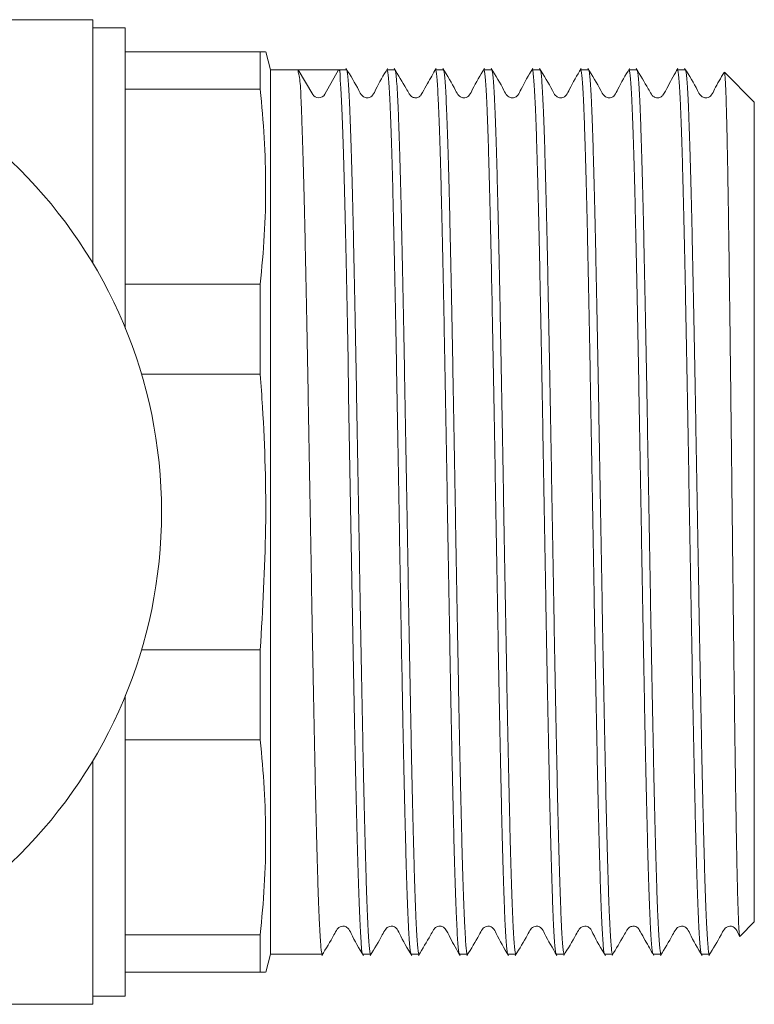
# Model space of a CAD drawing. Units: millimetres. Extents: x 143 to 263, y 80 to 283.
# Drawn here: x 217 to 263, y 80 to 141 of the extents above; entities that cross this region are included whole.
import ezdxf

# ---------------------------------------------------------------- set-up
doc = ezdxf.new("R2010")
doc.units = ezdxf.units.MM

msp = doc.modelspace()

# ---------------------------------------------------------------- linework, layer by layer
at = {"color": 7, "linetype": 'Continuous', "lineweight": 15}
for p, q in [((221.963, 141.19), (181.213, 141.19)), ((221.963, 141.19), (221.963, 126.083)), ((223.963, 140.69), (221.963, 140.69)), ((223.963, 122.089), (223.963, 140.69)), ((232.334, 139.19), (223.963, 139.19)), ((232.334, 139.19), (232.334, 136.876)), ((232.963, 138.09), (232.669, 139.19)), ((234.682, 138.09), (232.963, 138.09)), ((232.963, 83.29), (232.963, 138.09)), ((235.963, 138.09), (234.682, 138.09)), ((234.682, 138.09), (235.586, 136.562)), ((236.336, 136.571), (237.191, 138.09)), ((237.681, 138.09), (237.192, 138.09)), ((240.681, 138.09), (240.192, 138.09)), ((243.681, 138.09), (243.192, 138.09)), ((246.681, 138.09), (246.192, 138.09)), ((249.681, 138.09), (249.192, 138.09)), ((252.681, 138.09), (252.192, 138.09)), ((255.681, 138.09), (255.192, 138.09)), ((258.681, 138.09), (258.192, 138.09)), ((262.963, 136.09), (261.114, 137.939)), ((223.963, 136.876), (232.334, 136.876)), ((262.963, 85.29), (262.963, 136.09)), ((232.334, 124.809), (223.963, 124.809)), ((232.334, 124.809), (232.334, 119.223)), ((224.974, 119.223), (232.334, 119.223)), ((232.334, 102.157), (224.974, 102.157)), ((232.334, 102.157), (232.334, 96.571)), ((223.963, 80.69), (223.963, 99.291)), ((223.963, 96.571), (232.334, 96.571)), ((221.963, 95.297), (221.963, 80.19)), ((262.078, 84.405), (262.963, 85.29)), ((232.334, 84.504), (223.963, 84.504)), ((232.334, 84.504), (232.334, 82.19)), ((232.669, 82.19), (232.963, 83.29)), ((232.963, 83.29), (236.181, 83.29)), ((238.691, 83.29), (239.181, 83.29)), ((241.692, 83.31), (241.68, 83.297)), ((241.692, 83.29), (242.181, 83.29)), ((244.692, 83.29), (245.181, 83.29)), ((247.692, 83.29), (248.181, 83.29)), ((250.692, 83.29), (251.181, 83.29)), ((253.692, 83.305), (253.684, 83.294)), ((253.692, 83.29), (254.181, 83.29)), ((256.692, 83.29), (257.181, 83.29)), ((259.692, 83.29), (260.181, 83.29)), ((223.963, 82.19), (232.334, 82.19)), ((221.963, 80.69), (223.963, 80.69)), ((214.879, 80.19), (221.963, 80.19))]:
    msp.add_line(p, q, dxfattribs=at)
at = {"color": 7, "linetype": 'Continuous', "lineweight": 15, "flags": 128}
msp.add_lwpolyline([(238.678, 83.326), (238.66, 83.348), (238.619, 83.603), (238.58, 84.039), (238.54, 84.666), (238.499, 85.482), (238.458, 86.496), (238.419, 87.648), (238.379, 88.972), (238.338, 90.459), (238.297, 92.118), (238.257, 93.856), (238.217, 95.727), (238.177, 97.717), (238.136, 99.835), (238.096, 101.962), (238.056, 104.169), (238.016, 106.438), (237.975, 108.776), (237.935, 111.053), (237.895, 113.347), (237.855, 115.639), (237.814, 117.932), (237.774, 120.102), (237.734, 122.226), (237.694, 124.282), (237.653, 126.272), (237.613, 128.091), (237.573, 129.803), (237.532, 131.392), (237.492, 132.855), (237.454, 134.116), (237.413, 135.225), (237.366, 136.167), (237.321, 136.938), (237.296, 137.436), (237.286, 137.798), (237.263, 138.017), (237.191, 138.09), (237.191, 138.09), (237.191, 138.09)], dxfattribs=at)
at = {"color": 7, "linetype": 'Continuous', "lineweight": 15}
msp.add_circle((196.213, 110.69), 30, dxfattribs=at)
msp.add_arc((235.959, 136.783), 0.433, 210.61709, 330.63273, dxfattribs=at)
msp.add_ellipse((235.963, 110.69), major_axis=(1472.536, 0), ratio=0.018607, start_param=1.569963, end_param=1.571667, dxfattribs=at)
for points, knots in [([(232.638, 139.19), (232.648, 139.19), (232.733, 139.19), (232.521, 139.19), (232.334, 139.19)], [0, 0, 0, 0, 0.116601, 1, 1, 1, 1]), ([(234.682, 138.09), (234.677, 138.071), (234.667, 138.033), (234.744, 137.734), (234.812, 137.262), (234.852, 136.6), (234.883, 135.749), (234.918, 134.721), (234.96, 133.524), (235.002, 132.173), (235.043, 130.654), (235.083, 128.996), (235.123, 127.21), (235.163, 125.319), (235.203, 123.302), (235.244, 121.2), (235.284, 119.029), (235.324, 116.811), (235.364, 114.526), (235.405, 112.219), (235.445, 109.907), (235.485, 107.613), (235.526, 105.317), (235.566, 103.065), (235.606, 100.874), (235.646, 98.763), (235.687, 96.714), (235.727, 94.771), (235.767, 92.947), (235.807, 91.257), (235.848, 89.687), (235.888, 88.273), (235.928, 87.021), (235.968, 85.943), (236.009, 85.029), (236.049, 84.303), (236.089, 83.763), (236.129, 83.429), (236.16, 83.278), (236.178, 83.305), (236.181, 83.311)], [0, 0, 0, 0, 0.026524, 0.053257, 0.079624, 0.106223, 0.13301, 0.160233, 0.186679, 0.213357, 0.240225, 0.267532, 0.29401, 0.320721, 0.347622, 0.374965, 0.401443, 0.428154, 0.455055, 0.482398, 0.508876, 0.535587, 0.562489, 0.589831, 0.616309, 0.643021, 0.669922, 0.697265, 0.723743, 0.750454, 0.777356, 0.804698, 0.831176, 0.857887, 0.884789, 0.912132, 0.938609, 0.965273, 0.992222, 1, 1, 1, 1]), ([(240.229, 138.169), (239.97, 137.74), (239.635, 137.183), (239.359, 136.568), (239.194, 136.414), (239.095, 136.367), (238.968, 136.342), (238.842, 136.361), (238.736, 136.405), (238.575, 136.539), (238.284, 137.158), (237.929, 137.717), (237.646, 138.162)], [0, 0, 0, 0, 0.305598, 0.397068, 0.432395, 0.462088, 0.500083, 0.523601, 0.549434, 0.576498, 0.662944, 1, 1, 1, 1]), ([(237.696, 138.055), (237.704, 138.042), (237.726, 138.007), (237.761, 137.732), (237.801, 137.258), (237.842, 136.59), (237.882, 135.733), (237.922, 134.698), (237.963, 133.495), (238.003, 132.138), (238.043, 130.614), (238.084, 128.951), (238.124, 127.162), (238.164, 125.268), (238.204, 123.249), (238.245, 121.144), (238.285, 118.971), (238.325, 116.751), (238.365, 114.465), (238.406, 112.158), (238.446, 109.846), (238.486, 107.552), (238.526, 105.257), (238.567, 103.006), (238.607, 100.818), (238.647, 98.709), (238.688, 96.662), (238.728, 94.721), (238.768, 92.9), (238.808, 91.214), (238.848, 89.648), (238.889, 88.237), (238.929, 86.99), (238.969, 85.916), (239.01, 85.007), (239.05, 84.286), (239.091, 83.751), (239.131, 83.423), (239.161, 83.276), (239.178, 83.304), (239.181, 83.309)], [0, 0, 0, 0, 0.017105, 0.044463, 0.07119, 0.098153, 0.125307, 0.152908, 0.179635, 0.206598, 0.233752, 0.261353, 0.28808, 0.314994, 0.342198, 0.369798, 0.396525, 0.423488, 0.450643, 0.478243, 0.50497, 0.531933, 0.559088, 0.586688, 0.613415, 0.640329, 0.667533, 0.695133, 0.721861, 0.748823, 0.775978, 0.803578, 0.830306, 0.857269, 0.884423, 0.912024, 0.938751, 0.965714, 0.992869, 1, 1, 1, 1]), ([(241.678, 83.304), (241.666, 83.339), (241.64, 83.41), (241.6, 83.757), (241.56, 84.29), (241.52, 85.015), (241.48, 85.92), (241.44, 86.994), (241.399, 88.249), (241.359, 89.661), (241.318, 91.22), (241.278, 92.906), (241.238, 94.738), (241.191, 96.997), (241.137, 99.747), (241.083, 102.651), (241.036, 105.277), (240.996, 107.561), (240.956, 109.854), (240.916, 112.178), (240.875, 114.485), (240.835, 116.759), (240.795, 118.979), (240.755, 121.163), (240.714, 123.266), (240.674, 125.273), (240.634, 127.168), (240.593, 128.966), (240.553, 130.628), (240.513, 132.143), (240.473, 133.5), (240.432, 134.709), (240.392, 135.741), (240.352, 136.593), (240.312, 137.259), (240.271, 137.74), (240.231, 138.037), (240.204, 138.071), (240.192, 138.088)], [0, 0, 0, 0, 0.025441, 0.052381, 0.079512, 0.107087, 0.133791, 0.16073, 0.187861, 0.215437, 0.242141, 0.26908, 0.296211, 0.323787, 0.363839, 0.404531, 0.432107, 0.45881, 0.48575, 0.51288, 0.540456, 0.56716, 0.594099, 0.62123, 0.648806, 0.67551, 0.702449, 0.72958, 0.757156, 0.783859, 0.810798, 0.837929, 0.865505, 0.892209, 0.919148, 0.946279, 0.973855, 1, 1, 1, 1]), ([(243.229, 138.169), (243.053, 137.855), (242.774, 137.355), (242.463, 136.819), (242.334, 136.572), (242.276, 136.489), (242.228, 136.442), (242.115, 136.37), (241.95, 136.337), (241.78, 136.376), (241.68, 136.45), (241.619, 136.517), (241.525, 136.677), (241.203, 137.221), (240.89, 137.749), (240.644, 138.164)], [0, 0, 0, 0, 0.212752, 0.339631, 0.371456, 0.380274, 0.409619, 0.453949, 0.494164, 0.558428, 0.600374, 0.616078, 0.639209, 0.715795, 1, 1, 1, 1]), ([(240.695, 138.053), (240.704, 138.038), (240.729, 138), (240.768, 137.671), (240.813, 137.091), (240.857, 136.291), (240.899, 135.325), (240.939, 134.228), (240.979, 132.952), (241.02, 131.519), (241.06, 129.942), (241.1, 128.238), (241.14, 126.391), (241.181, 124.434), (241.221, 122.386), (241.261, 120.267), (241.301, 118.056), (241.342, 115.799), (241.382, 113.512), (241.422, 111.216), (241.463, 108.893), (241.503, 106.589), (241.543, 104.319), (241.583, 102.107), (241.624, 99.932), (241.664, 97.84), (241.704, 95.845), (241.744, 93.965), (241.785, 92.184), (241.825, 90.541), (241.865, 89.046), (241.905, 87.71), (241.946, 86.523), (241.986, 85.514), (242.027, 84.687), (242.067, 84.045), (242.107, 83.592), (242.145, 83.328), (242.17, 83.31), (242.181, 83.303)], [0, 0, 0, 0, 0.019224, 0.048956, 0.079491, 0.110306, 0.137021, 0.163971, 0.191113, 0.218701, 0.245416, 0.272318, 0.299509, 0.327096, 0.353811, 0.380762, 0.407904, 0.435491, 0.462206, 0.489157, 0.516299, 0.543887, 0.570601, 0.597552, 0.624694, 0.652282, 0.678997, 0.705947, 0.73309, 0.760677, 0.787392, 0.814342, 0.841485, 0.869072, 0.895787, 0.922689, 0.94988, 0.977468, 1, 1, 1, 1]), ([(244.677, 83.325), (244.672, 83.328), (244.653, 83.34), (244.621, 83.563), (244.581, 83.99), (244.541, 84.618), (244.501, 85.422), (244.46, 86.417), (244.42, 87.587), (244.379, 88.916), (244.339, 90.389), (244.299, 92.023), (244.259, 93.787), (244.218, 95.667), (244.178, 97.642), (244.138, 99.731), (244.097, 101.893), (244.057, 104.113), (244.017, 106.366), (243.977, 108.675), (243.936, 110.991), (243.896, 113.3), (243.856, 115.578), (243.816, 117.846), (243.775, 120.056), (243.735, 122.193), (243.695, 124.239), (243.654, 126.21), (243.614, 128.063), (243.574, 129.788), (243.534, 131.37), (243.493, 132.823), (243.453, 134.112), (243.413, 135.231), (243.373, 136.172), (243.332, 136.941), (243.292, 137.521), (243.252, 137.899), (243.218, 138.084), (243.198, 138.07), (243.192, 138.066)], [0, 0, 0, 0, 0.01048, 0.037634, 0.065233, 0.091862, 0.118677, 0.146075, 0.173674, 0.2004, 0.227362, 0.254515, 0.282114, 0.30884, 0.335802, 0.362956, 0.390555, 0.417281, 0.444243, 0.471397, 0.498996, 0.525722, 0.552684, 0.579837, 0.607437, 0.634163, 0.661124, 0.688278, 0.715877, 0.742603, 0.769516, 0.796719, 0.824318, 0.851044, 0.878006, 0.90516, 0.932759, 0.959485, 0.986447, 1, 1, 1, 1]), ([(246.227, 138.166), (245.969, 137.737), (245.632, 137.179), (245.357, 136.566), (245.193, 136.413), (245.095, 136.367), (244.967, 136.342), (244.841, 136.361), (244.735, 136.405), (244.574, 136.538), (244.283, 137.158), (243.927, 137.719), (243.644, 138.165)], [0, 0, 0, 0, 0.306315, 0.398342, 0.434081, 0.464287, 0.502517, 0.52607, 0.551894, 0.578908, 0.664959, 1, 1, 1, 1]), ([(243.693, 138.057), (243.702, 138.048), (243.723, 138.022), (243.758, 137.76), (243.798, 137.298), (243.839, 136.644), (243.879, 135.8), (243.919, 134.778), (243.96, 133.586), (244, 132.241), (244.04, 130.727), (244.081, 129.073), (244.121, 127.293), (244.161, 125.406), (244.201, 123.394), (244.242, 121.296), (244.282, 119.128), (244.322, 116.912), (244.363, 114.628), (244.403, 112.322), (244.443, 110.011), (244.483, 107.716), (244.524, 105.418), (244.564, 103.165), (244.604, 100.97), (244.644, 98.856), (244.685, 96.803), (244.725, 94.856), (244.765, 93.026), (244.805, 91.33), (244.846, 89.754), (244.886, 88.333), (244.927, 87.074), (244.966, 85.988), (245.007, 85.066), (245.047, 84.331), (245.087, 83.783), (245.128, 83.44), (245.159, 83.281), (245.177, 83.306), (245.181, 83.312)], [0, 0, 0, 0, 0.016298, 0.043859, 0.070549, 0.097475, 0.124592, 0.152154, 0.178844, 0.205769, 0.232887, 0.260448, 0.287139, 0.314064, 0.341181, 0.368743, 0.395433, 0.422358, 0.449476, 0.477037, 0.503727, 0.530653, 0.55777, 0.585332, 0.612022, 0.638948, 0.666065, 0.693627, 0.720317, 0.747242, 0.774359, 0.801921, 0.828611, 0.855537, 0.882654, 0.910216, 0.936906, 0.963831, 0.990948, 1, 1, 1, 1]), ([(247.677, 83.316), (247.665, 83.347), (247.64, 83.412), (247.601, 83.748), (247.561, 84.269), (247.521, 84.989), (247.481, 85.89), (247.44, 86.967), (247.4, 88.203), (247.36, 89.613), (247.32, 91.171), (247.279, 92.864), (247.239, 94.673), (247.199, 96.615), (247.159, 98.653), (247.118, 100.772), (247.078, 102.949), (247.038, 105.204), (246.997, 107.493), (246.957, 109.797), (246.917, 112.096), (246.877, 114.41), (246.836, 116.693), (246.796, 118.925), (246.756, 121.088), (246.716, 123.2), (246.675, 125.216), (246.635, 127.123), (246.595, 128.906), (246.554, 130.577), (246.514, 132.101), (246.474, 133.468), (246.434, 134.669), (246.393, 135.712), (246.353, 136.571), (246.313, 137.245), (246.273, 137.726), (246.232, 138.033), (246.205, 138.07), (246.192, 138.09)], [0, 0, 0, 0, 0.02365, 0.05039, 0.077366, 0.104534, 0.132147, 0.158887, 0.185863, 0.213031, 0.240645, 0.267385, 0.29436, 0.321528, 0.349142, 0.375882, 0.402858, 0.430026, 0.457639, 0.484379, 0.511306, 0.538523, 0.566136, 0.592876, 0.619852, 0.64702, 0.674634, 0.701374, 0.728349, 0.755517, 0.783131, 0.809871, 0.836847, 0.864015, 0.891628, 0.918368, 0.945344, 0.972512, 1, 1, 1, 1]), ([(249.228, 138.167), (248.969, 137.738), (248.633, 137.18), (248.358, 136.566), (248.193, 136.413), (248.095, 136.367), (247.967, 136.342), (247.841, 136.361), (247.736, 136.405), (247.574, 136.538), (247.283, 137.158), (246.928, 137.718), (246.644, 138.164)], [0, 0, 0, 0, 0.305877, 0.397663, 0.433248, 0.463277, 0.501438, 0.524987, 0.550824, 0.577868, 0.664115, 1, 1, 1, 1]), ([(246.695, 138.071), (246.696, 138.072), (246.71, 138.079), (246.738, 137.912), (246.779, 137.553), (246.82, 136.981), (246.86, 136.229), (246.9, 135.301), (246.94, 134.187), (246.981, 132.908), (247.021, 131.473), (247.061, 129.901), (247.101, 128.175), (247.142, 126.328), (247.182, 124.374), (247.222, 122.335), (247.262, 120.191), (247.303, 117.985), (247.343, 115.732), (247.383, 113.456), (247.424, 111.136), (247.464, 108.819), (247.504, 106.521), (247.544, 104.265), (247.585, 102.03), (247.625, 99.864), (247.665, 97.78), (247.705, 95.798), (247.746, 93.901), (247.786, 92.13), (247.826, 90.495), (247.867, 89.011), (247.907, 87.665), (247.947, 86.489), (247.988, 85.488), (248.027, 84.669), (248.068, 84.025), (248.108, 83.581), (248.146, 83.326), (248.17, 83.311), (248.181, 83.304)], [0, 0, 0, 0, 0.002613, 0.029556, 0.056691, 0.084271, 0.110979, 0.137922, 0.165057, 0.192637, 0.219345, 0.246288, 0.273423, 0.301003, 0.327711, 0.354654, 0.381789, 0.409369, 0.436077, 0.46302, 0.490155, 0.517735, 0.544443, 0.571386, 0.598521, 0.626101, 0.652809, 0.679752, 0.706887, 0.734467, 0.761175, 0.788118, 0.815253, 0.842833, 0.869541, 0.896484, 0.923619, 0.951199, 0.977907, 1, 1, 1, 1]), ([(250.678, 83.324), (250.673, 83.327), (250.654, 83.336), (250.623, 83.552), (250.582, 83.973), (250.542, 84.598), (250.501, 85.404), (250.461, 86.384), (250.421, 87.547), (250.38, 88.873), (250.34, 90.352), (250.3, 91.965), (250.26, 93.728), (250.22, 95.609), (250.179, 97.593), (250.139, 99.657), (250.099, 101.823), (250.058, 104.046), (250.018, 106.31), (249.978, 108.593), (249.937, 110.916), (249.897, 113.232), (249.857, 115.523), (249.817, 117.768), (249.777, 119.986), (249.736, 122.131), (249.696, 124.19), (249.656, 126.143), (249.615, 128.006), (249.575, 129.74), (249.535, 131.334), (249.495, 132.775), (249.454, 134.074), (249.414, 135.201), (249.374, 136.151), (249.334, 136.916), (249.293, 137.506), (249.253, 137.891), (249.219, 138.082), (249.199, 138.07), (249.192, 138.066)], [0, 0, 0, 0, 0.009934, 0.036892, 0.064042, 0.091638, 0.118361, 0.145319, 0.17247, 0.200065, 0.226788, 0.253747, 0.280897, 0.308493, 0.335215, 0.362174, 0.389324, 0.41692, 0.443642, 0.470552, 0.497751, 0.525347, 0.55207, 0.579028, 0.606179, 0.633774, 0.660497, 0.687455, 0.714606, 0.742201, 0.768924, 0.795882, 0.823033, 0.850629, 0.877351, 0.90431, 0.93146, 0.959056, 0.985778, 1, 1, 1, 1]), ([(252.228, 138.167), (251.969, 137.739), (251.634, 137.181), (251.358, 136.567), (251.194, 136.413), (251.095, 136.367), (250.967, 136.342), (250.841, 136.361), (250.736, 136.405), (250.574, 136.538), (250.284, 137.158), (249.928, 137.718), (249.645, 138.163)], [0, 0, 0, 0, 0.305891, 0.397616, 0.433133, 0.463063, 0.501169, 0.524705, 0.550536, 0.57758, 0.663858, 1, 1, 1, 1]), ([(249.695, 138.055), (249.703, 138.044), (249.725, 138.014), (249.76, 137.748), (249.8, 137.285), (249.84, 136.619), (249.881, 135.77), (249.921, 134.745), (249.961, 133.556), (250.001, 132.192), (250.041, 130.676), (250.082, 129.022), (250.122, 127.249), (250.162, 125.338), (250.203, 123.328), (250.243, 121.232), (250.283, 119.075), (250.323, 116.834), (250.364, 114.555), (250.404, 112.254), (250.444, 109.955), (250.485, 107.636), (250.525, 105.346), (250.565, 103.099), (250.605, 100.918), (250.645, 98.783), (250.686, 96.739), (250.726, 94.8), (250.766, 92.983), (250.807, 91.272), (250.847, 89.706), (250.887, 88.294), (250.928, 87.045), (250.968, 85.952), (251.008, 85.04), (251.048, 84.313), (251.088, 83.771), (251.129, 83.43), (251.16, 83.278), (251.177, 83.304), (251.181, 83.31)], [0, 0, 0, 0, 0.016788, 0.0435, 0.070448, 0.097588, 0.125173, 0.151885, 0.178784, 0.205972, 0.233557, 0.260269, 0.287217, 0.314356, 0.341941, 0.368653, 0.395601, 0.422741, 0.450326, 0.477038, 0.503986, 0.531125, 0.55871, 0.585422, 0.61237, 0.639509, 0.667094, 0.693806, 0.720754, 0.747894, 0.775479, 0.802191, 0.829139, 0.856278, 0.883863, 0.910575, 0.937523, 0.964663, 0.992247, 1, 1, 1, 1]), ([(253.678, 83.312), (253.667, 83.34), (253.641, 83.401), (253.603, 83.734), (253.563, 84.254), (253.522, 84.961), (253.482, 85.858), (253.441, 86.93), (253.401, 88.166), (253.361, 89.556), (253.321, 91.114), (253.281, 92.812), (253.24, 94.628), (253.2, 96.546), (253.16, 98.586), (253.119, 100.708), (253.079, 102.895), (253.039, 105.125), (252.999, 107.419), (252.958, 109.73), (252.918, 112.042), (252.878, 114.332), (252.838, 116.62), (252.797, 118.86), (252.757, 121.036), (252.717, 123.128), (252.676, 125.153), (252.636, 127.069), (252.596, 128.863), (252.556, 130.521), (252.515, 132.055), (252.475, 133.431), (252.435, 134.641), (252.395, 135.677), (252.354, 136.547), (252.314, 137.227), (252.274, 137.722), (252.234, 138.002), (252.206, 138.12), (252.192, 138.087), (252.192, 138.086)], [0, 0, 0, 0, 0.023551, 0.051131, 0.077838, 0.10478, 0.131915, 0.159494, 0.186104, 0.2129, 0.240278, 0.267857, 0.294564, 0.321507, 0.348641, 0.37622, 0.402927, 0.42987, 0.457004, 0.484583, 0.51129, 0.538233, 0.565367, 0.592946, 0.619653, 0.646596, 0.67373, 0.70131, 0.728017, 0.754959, 0.782093, 0.809673, 0.83638, 0.863273, 0.890456, 0.918036, 0.944743, 0.971685, 0.99882, 1, 1, 1, 1]), ([(255.229, 138.169), (254.971, 137.74), (254.635, 137.184), (254.359, 136.568), (254.195, 136.414), (254.095, 136.367), (253.968, 136.342), (253.842, 136.361), (253.736, 136.405), (253.575, 136.538), (253.284, 137.158), (252.928, 137.717), (252.645, 138.162)], [0, 0, 0, 0, 0.306099, 0.397554, 0.432792, 0.462326, 0.500204, 0.523686, 0.549491, 0.576528, 0.662894, 1, 1, 1, 1]), ([(252.695, 138.069), (252.697, 138.07), (252.712, 138.076), (252.74, 137.903), (252.78, 137.537), (252.821, 136.961), (252.861, 136.209), (252.901, 135.266), (252.942, 134.149), (252.982, 132.867), (253.022, 131.437), (253.062, 129.844), (253.102, 128.118), (253.143, 126.271), (253.183, 124.326), (253.223, 122.263), (253.264, 120.121), (253.304, 117.92), (253.344, 115.678), (253.384, 113.377), (253.425, 111.062), (253.465, 108.75), (253.505, 106.466), (253.546, 104.186), (253.586, 101.96), (253.626, 99.801), (253.666, 97.73), (253.707, 95.73), (253.747, 93.843), (253.787, 92.08), (253.827, 90.457), (253.868, 88.961), (253.908, 87.625), (253.948, 86.457), (253.988, 85.465), (254.029, 84.643), (254.069, 84.008), (254.109, 83.571), (254.147, 83.323), (254.171, 83.311), (254.181, 83.306)], [0, 0, 0, 0, 0.002678, 0.02983, 0.057427, 0.08415, 0.11111, 0.138262, 0.165858, 0.192582, 0.219542, 0.246693, 0.27429, 0.301014, 0.327973, 0.355125, 0.382722, 0.409445, 0.436356, 0.463557, 0.491153, 0.517877, 0.544837, 0.571988, 0.599585, 0.626309, 0.653268, 0.68042, 0.708017, 0.73474, 0.7617, 0.788852, 0.816448, 0.843172, 0.870132, 0.897283, 0.92488, 0.951604, 0.978563, 1, 1, 1, 1]), ([(256.678, 83.324), (256.673, 83.326), (256.655, 83.333), (256.624, 83.545), (256.583, 83.956), (256.543, 84.575), (256.503, 85.377), (256.462, 86.358), (256.422, 87.504), (256.382, 88.828), (256.341, 90.305), (256.301, 91.924), (256.261, 93.666), (256.221, 95.547), (256.18, 97.532), (256.14, 99.606), (256.1, 101.747), (256.06, 103.974), (256.019, 106.243), (255.979, 108.539), (255.939, 110.836), (255.899, 113.158), (255.858, 115.453), (255.818, 117.704), (255.778, 119.901), (255.738, 122.058), (255.697, 124.13), (255.657, 126.096), (255.617, 127.943), (255.576, 129.687), (255.536, 131.29), (255.496, 132.741), (255.456, 134.031), (255.415, 135.168), (255.375, 136.126), (255.334, 136.899), (255.295, 137.488), (255.254, 137.882), (255.22, 138.08), (255.199, 138.07), (255.192, 138.067)], [0, 0, 0, 0, 0.009872, 0.036585, 0.063533, 0.090674, 0.118259, 0.144971, 0.17192, 0.19906, 0.226645, 0.253358, 0.280306, 0.307446, 0.335032, 0.361744, 0.388693, 0.415833, 0.443418, 0.470131, 0.497079, 0.524219, 0.551804, 0.578421, 0.605222, 0.632606, 0.660191, 0.686904, 0.713852, 0.740992, 0.768577, 0.79529, 0.822238, 0.849378, 0.876964, 0.903676, 0.930625, 0.957765, 0.98535, 1, 1, 1, 1]), ([(258.228, 138.168), (258.015, 137.811), (257.686, 137.261), (257.401, 136.624), (257.234, 136.449), (257.154, 136.391), (257.007, 136.337), (256.814, 136.362), (256.702, 136.431), (256.632, 136.5), (256.534, 136.654), (256.215, 137.21), (255.896, 137.743), (255.644, 138.165)], [0, 0, 0, 0, 0.2506594, 0.386918, 0.4064128, 0.4246373, 0.4897235, 0.5372566, 0.5927951, 0.608483, 0.6314814, 0.7084704, 1, 1, 1, 1]), ([(255.694, 138.061), (255.704, 138.043), (255.728, 138), (255.765, 137.702), (255.806, 137.196), (255.847, 136.488), (255.888, 135.604), (255.927, 134.555), (255.968, 133.325), (256.008, 131.936), (256.048, 130.398), (256.089, 128.731), (256.129, 126.918), (256.169, 124.992), (256.21, 122.97), (256.25, 120.873), (256.29, 118.68), (256.331, 116.436), (256.371, 114.157), (256.411, 111.866), (256.451, 109.542), (256.492, 107.232), (256.532, 104.953), (256.572, 102.726), (256.612, 100.532), (256.653, 98.418), (256.693, 96.396), (256.733, 94.485), (256.774, 92.669), (256.814, 90.988), (256.854, 89.451), (256.894, 88.071), (256.935, 86.838), (256.975, 85.779), (257.015, 84.901), (257.055, 84.209), (257.096, 83.693), (257.136, 83.393), (257.165, 83.267), (257.18, 83.297), (257.181, 83.301)], [0, 0, 0, 0, 0.019942, 0.047202, 0.075076, 0.103162, 0.129864, 0.1568, 0.183928, 0.211502, 0.238203, 0.265139, 0.292268, 0.319841, 0.346542, 0.373479, 0.400607, 0.42818, 0.454881, 0.481818, 0.508946, 0.53652, 0.563221, 0.590157, 0.617286, 0.644859, 0.67156, 0.698496, 0.725625, 0.753198, 0.779899, 0.806836, 0.833964, 0.861537, 0.888239, 0.915175, 0.942303, 0.969877, 0.996578, 1, 1, 1, 1]), ([(259.677, 83.32), (259.674, 83.32), (259.658, 83.319), (259.629, 83.508), (259.589, 83.892), (259.548, 84.489), (259.508, 85.268), (259.467, 86.227), (259.427, 87.352), (259.387, 88.656), (259.346, 90.113), (259.306, 91.709), (259.266, 93.434), (259.226, 95.303), (259.185, 97.281), (259.145, 99.345), (259.105, 101.476), (259.065, 103.696), (259.024, 105.96), (258.984, 108.253), (258.944, 110.55), (258.903, 112.872), (258.863, 115.173), (258.823, 117.436), (258.783, 119.639), (258.742, 121.802), (258.702, 123.88), (258.662, 125.858), (258.622, 127.719), (258.581, 129.479), (258.541, 131.099), (258.501, 132.57), (258.461, 133.879), (258.42, 135.037), (258.38, 136.017), (258.34, 136.813), (258.299, 137.424), (258.259, 137.844), (258.223, 138.069), (258.2, 138.069), (258.192, 138.069)], [0, 0, 0, 0, 0.0057151, 0.0324493, 0.0594192, 0.0865811, 0.1141886, 0.1409227, 0.1678926, 0.1950545, 0.2226619, 0.2492996, 0.2761221, 0.303528, 0.3311355, 0.3578696, 0.3848395, 0.4120015, 0.4396089, 0.466343, 0.493313, 0.5204749, 0.5480823, 0.5748165, 0.6017864, 0.6289484, 0.6565558, 0.68329, 0.7102599, 0.7374218, 0.7650293, 0.7917634, 0.8187333, 0.8458952, 0.8735026, 0.9002368, 0.927158, 0.9543687, 0.9819762, 1, 1, 1, 1]), ([(261.09, 137.922), (260.881, 137.574), (260.594, 137.097), (260.357, 136.565), (260.192, 136.413), (260.095, 136.367), (259.967, 136.342), (259.841, 136.361), (259.735, 136.405), (259.574, 136.539), (259.283, 137.158), (258.927, 137.719), (258.644, 138.165)], [0, 0, 0, 0, 0.263379, 0.361066, 0.399099, 0.431339, 0.472038, 0.497071, 0.524506, 0.553201, 0.644597, 1, 1, 1, 1]), ([(258.694, 138.061), (258.703, 138.045), (258.726, 138.006), (258.763, 137.722), (258.803, 137.238), (258.843, 136.558), (258.883, 135.697), (258.924, 134.665), (258.964, 133.451), (259.004, 132.077), (259.045, 130.553), (259.085, 128.899), (259.125, 127.098), (259.166, 125.183), (259.206, 123.171), (259.246, 121.082), (259.286, 118.895), (259.327, 116.655), (259.367, 114.379), (259.407, 112.09), (259.447, 109.765), (259.488, 107.454), (259.528, 105.172), (259.568, 102.941), (259.608, 100.741), (259.649, 98.618), (259.689, 96.587), (259.729, 94.666), (259.77, 92.838), (259.81, 91.144), (259.85, 89.593), (259.89, 88.198), (259.93, 86.949), (259.971, 85.874), (260.011, 84.978), (260.051, 84.268), (260.092, 83.734), (260.132, 83.413), (260.162, 83.274), (260.178, 83.302), (260.181, 83.307)], [0, 0, 0, 0, 0.01913, 0.046061, 0.073183, 0.10075, 0.127445, 0.154375, 0.181497, 0.209064, 0.235759, 0.262689, 0.289811, 0.317378, 0.344073, 0.370955, 0.398125, 0.425692, 0.452387, 0.479318, 0.50644, 0.534007, 0.560702, 0.587632, 0.614754, 0.642321, 0.669016, 0.695946, 0.723068, 0.750635, 0.77733, 0.80426, 0.831382, 0.858949, 0.885644, 0.912575, 0.939697, 0.967264, 0.993958, 1, 1, 1, 1]), ([(262.065, 84.404), (262.064, 84.401), (262.054, 84.371), (262.036, 84.495), (262.011, 84.784), (261.985, 85.271), (261.959, 85.94), (261.934, 86.788), (261.908, 87.799), (261.882, 88.968), (261.857, 90.307), (261.831, 91.793), (261.805, 93.404), (261.78, 95.135), (261.754, 96.999), (261.728, 98.961), (261.703, 100.995), (261.677, 103.096), (261.652, 105.278), (261.626, 107.499), (261.6, 109.731), (261.575, 111.971), (261.549, 114.23), (261.523, 116.464), (261.497, 118.646), (261.472, 120.771), (261.446, 122.853), (261.42, 124.848), (261.395, 126.733), (261.369, 128.506), (261.343, 130.177), (261.318, 131.707), (261.292, 133.081), (261.267, 134.3), (261.241, 135.367), (261.215, 136.257), (261.189, 136.962), (261.164, 137.49), (261.138, 137.814), (261.12, 137.958), (261.11, 137.937), (261.109, 137.935)], [0, 0, 0, 0, 0.003038, 0.029853, 0.055841, 0.082008, 0.10874, 0.135667, 0.16175, 0.188014, 0.214844, 0.241869, 0.268064, 0.29444, 0.321385, 0.348527, 0.37481, 0.401274, 0.428309, 0.45554, 0.481938, 0.508518, 0.535671, 0.563023, 0.589513, 0.616185, 0.643434, 0.670881, 0.697477, 0.724257, 0.751616, 0.779174, 0.805866, 0.832743, 0.8602, 0.887857, 0.91466, 0.941648, 0.969219, 0.996991, 1, 1, 1, 1]), ([(232.334, 136.876), (232.428, 135.876), (232.617, 133.873), (232.694, 130.856), (232.619, 127.832), (232.429, 125.817), (232.334, 124.809)], [0, 0, 0, 0, 0.249068, 0.498493, 0.749056, 1, 1, 1, 1]), ([(232.334, 119.223), (232.382, 118.549), (232.608, 115.378), (232.773, 109.679), (232.48, 104.668), (232.334, 102.157)], [0, 0, 0, 0, 0.118767, 0.558332, 1, 1, 1, 1]), ([(232.334, 96.571), (232.428, 95.57), (232.617, 93.568), (232.694, 90.551), (232.619, 87.527), (232.429, 85.512), (232.334, 84.504)], [0, 0, 0, 0, 0.249068, 0.498493, 0.749056, 1, 1, 1, 1]), ([(236.145, 83.216), (236.41, 83.641), (236.755, 84.192), (237.053, 84.794), (237.205, 84.953), (237.299, 85.004), (237.423, 85.036), (237.551, 85.025), (237.66, 84.987), (237.833, 84.861), (238.113, 84.228), (238.456, 83.662), (238.728, 83.212)], [0, 0, 0, 0, 0.303975, 0.394425, 0.428859, 0.458307, 0.496248, 0.519938, 0.546184, 0.573927, 0.661385, 1, 1, 1, 1]), ([(239.145, 83.218), (239.411, 83.642), (239.756, 84.194), (240.054, 84.794), (240.206, 84.954), (240.299, 85.004), (240.424, 85.036), (240.551, 85.025), (240.661, 84.987), (240.833, 84.861), (241.114, 84.228), (241.457, 83.661), (241.729, 83.211)], [0, 0, 0, 0, 0.304438, 0.395156, 0.429775, 0.459443, 0.49748, 0.521183, 0.547423, 0.57514, 0.662394, 1, 1, 1, 1]), ([(242.144, 83.215), (242.396, 83.637), (242.715, 84.17), (243.034, 84.726), (243.132, 84.88), (243.202, 84.949), (243.314, 85.018), (243.507, 85.043), (243.653, 84.99), (243.734, 84.931), (243.901, 84.756), (244.186, 84.119), (244.515, 83.569), (244.728, 83.212)], [0, 0, 0, 0, 0.291532, 0.368517, 0.391513, 0.407198, 0.462729, 0.510255, 0.575319, 0.593527, 0.613011, 0.749281, 1, 1, 1, 1]), ([(245.144, 83.215), (245.409, 83.64), (245.753, 84.19), (246.052, 84.793), (246.204, 84.953), (246.299, 85.005), (246.423, 85.036), (246.55, 85.025), (246.659, 84.987), (246.833, 84.861), (247.113, 84.228), (247.455, 83.664), (247.727, 83.215)], [0, 0, 0, 0, 0.303637, 0.393739, 0.427882, 0.456945, 0.494687, 0.518337, 0.544572, 0.57233, 0.660003, 1, 1, 1, 1]), ([(248.145, 83.217), (248.41, 83.641), (248.755, 84.192), (249.053, 84.794), (249.205, 84.954), (249.299, 85.004), (249.423, 85.037), (249.551, 85.025), (249.66, 84.987), (249.833, 84.861), (250.113, 84.228), (250.455, 83.663), (250.728, 83.213)], [0, 0, 0, 0, 0.303721, 0.394129, 0.428562, 0.458024, 0.495986, 0.519686, 0.545942, 0.573696, 0.661215, 1, 1, 1, 1]), ([(251.146, 83.218), (251.411, 83.643), (251.756, 84.195), (252.054, 84.795), (252.206, 84.954), (252.299, 85.005), (252.424, 85.037), (252.551, 85.026), (252.661, 84.987), (252.833, 84.861), (253.114, 84.229), (253.456, 83.662), (253.729, 83.212)], [0, 0, 0, 0, 0.3038781, 0.3946048, 0.4293276, 0.4591758, 0.4973441, 0.5210874, 0.5473574, 0.5751013, 0.6624428, 1, 1, 1, 1]), ([(254.145, 83.216), (254.391, 83.631), (254.703, 84.159), (255.025, 84.703), (255.119, 84.863), (255.18, 84.93), (255.28, 85.004), (255.45, 85.044), (255.616, 85.008), (255.718, 84.948), (255.772, 84.892), (255.794, 84.865), (255.835, 84.807), (255.961, 84.564), (256.275, 84.024), (256.554, 83.524), (256.729, 83.211)], [0, 0, 0, 0, 0.2842114, 0.3608014, 0.3839348, 0.39964, 0.44159, 0.5058546, 0.5460675, 0.5903918, 0.6137417, 0.6197417, 0.6285581, 0.6603802, 0.7872542, 1, 1, 1, 1]), ([(257.144, 83.214), (257.409, 83.639), (257.753, 84.189), (258.051, 84.792), (258.204, 84.953), (258.299, 85.004), (258.423, 85.036), (258.55, 85.025), (258.659, 84.987), (258.833, 84.861), (259.113, 84.227), (259.455, 83.663), (259.727, 83.214)], [0, 0, 0, 0, 0.304253, 0.394391, 0.428458, 0.457369, 0.494995, 0.518608, 0.544812, 0.57254, 0.660098, 1, 1, 1, 1]), ([(260.144, 83.216), (260.41, 83.64), (260.754, 84.191), (261.053, 84.793), (261.205, 84.953), (261.299, 85.004), (261.423, 85.036), (261.55, 85.025), (261.66, 84.987), (261.834, 84.861), (261.925, 84.636), (262.027, 84.46), (262.061, 84.401)], [0, 0, 0, 0, 0.431036, 0.559194, 0.607913, 0.649512, 0.703222, 0.736792, 0.773996, 0.81333, 0.937378, 1, 1, 1, 1]), ([(232.334, 82.19), (232.52, 82.19), (232.732, 82.19), (232.648, 82.19), (232.637, 82.19)], [0, 0, 0, 0, 0.879229, 1, 1, 1, 1])]:
    msp.add_open_spline(points, degree=3, knots=knots, dxfattribs=at)

doc.saveas('drawing.dxf')
